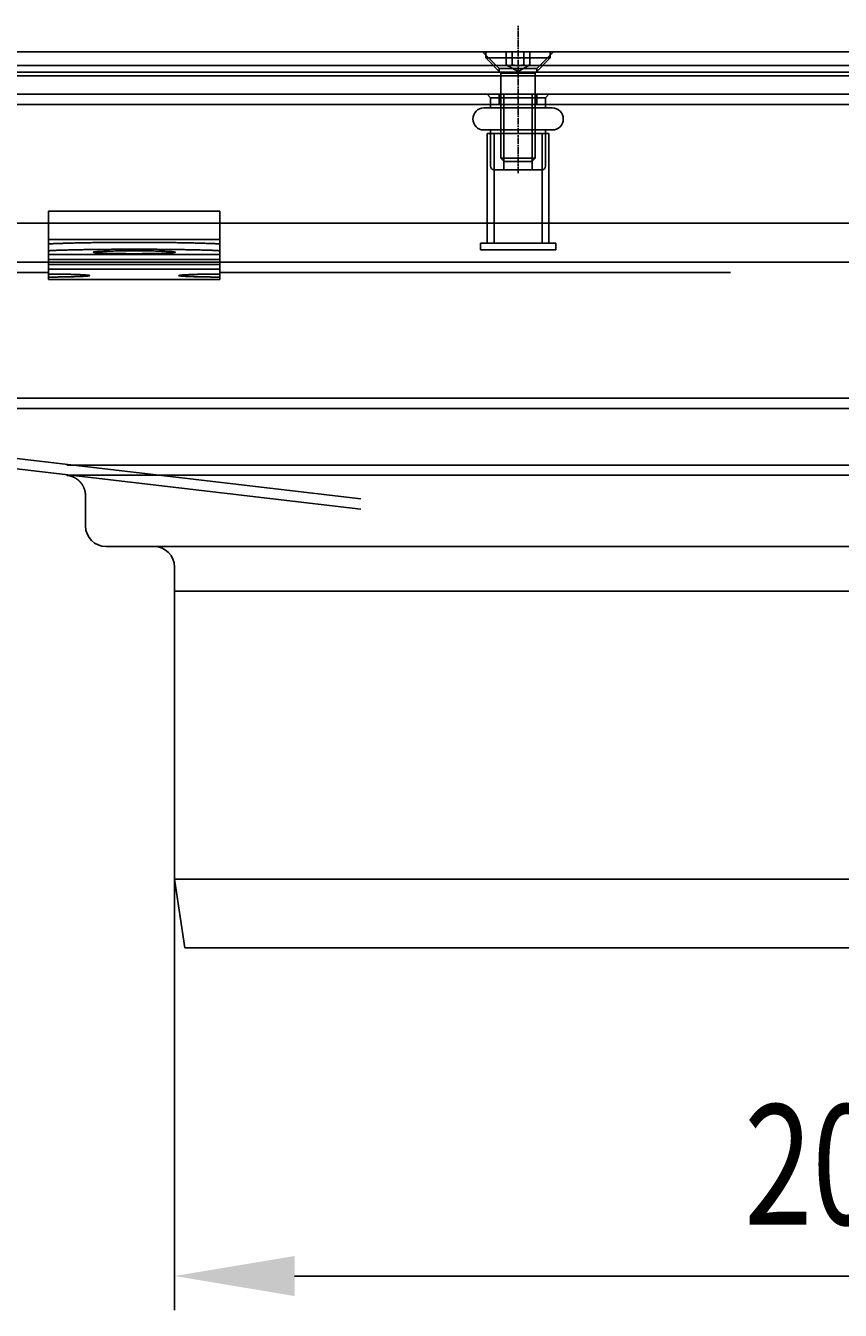
# Model space of a CAD drawing. Extents: x -194 to 472, y 1010 to 2015.
# Drawn here: x 29 to 148, y 1792 to 1979 of the extents above; entities that cross this region are included whole.
import ezdxf

# ---------------------------------------------------------------- set-up
doc = ezdxf.new("R2010")
doc.units = 0
doc.header["$LTSCALE"] = 4
for name, pattern in [('AMCONSTR', [9999, 9999, 0]), ('CENTER', [50.8, 31.75, -6.35, 6.35, -6.35]), ('CHAIN', [0.3543, 0.2362, -0.0295, 0.0591, -0.0295])]:
    doc.linetypes.add(name, pattern=pattern)
for name, color, linetype in [('AM_0', 7, 'CONTINUOUS'), ('AM_5', 3, 'CONTINUOUS'), ('AM_7', 1, 'CENTER'), ('AM_CL', 1, 'AMCONSTR')]:
    doc.layers.add(name, color=color, linetype=linetype)
doc.layers.get('AM_CL').off()
doc.styles.get("Standard").update_dxf_attribs({"font": 'simplex.shx', "width": 0.75})
doc.dimstyles.get("Standard").update_dxf_attribs({"dimtxt": 0.18, "dimasz": 0.18, "dimexe": 0.18, "dimexo": 0.0625, "dimgap": 0.09, "dimtad": 0, "dimtih": 1, "dimtoh": 1, "dimzin": 0, "dimcen": 0.09, "dimazin": 3, "dimtfac": 1, "dimtofl": 0, "dimtmove": 0, "dimatfit": 3})

# ---------------------------------------------------------------- blocks, each defined once
blk = doc.blocks.new('*U103')
at = {"layer": 'AM_5', "color": 3, "width": 0.75}
blk.add_text('200', height=17.5, dxfattribs=at).set_placement((133.93, 1804.23))
blk = doc.blocks.new('*D96')
at = {"layer": 'AM_5'}
for p, q in [((50.8, 1864.14), (50.8, 1791.73)), ((250.8, 1864.14), (250.8, 1791.73)), ((233.3, 1796.73), (68.3, 1796.73))]:
    blk.add_line(p, q, dxfattribs=at)
for points in [[(68.3, 1799.64), (68.3, 1793.81), (50.8, 1796.73)], [(233.3, 1799.64), (233.3, 1793.81), (250.8, 1796.73)]]:
    blk.add_solid(points, dxfattribs=at)
at = {"layer": 'AM_CL'}
blk.add_blockref('*U103', (0, 0), dxfattribs=at)

msp = doc.modelspace()

# ---------------------------------------------------------------- linework, layer by layer
at = {"layer": 'AM_0'}
for p, q in [((-73.08, 1975.27, -1176.61), (374.92, 1975.27, -1176.61)), ((98.17, 1972.82, -1176.61), (95.72, 1975.27, -1176.61)), ((98.17, 1972.82, -1176.61), (95.72, 1975.27, -1176.61)), ((98.17, 1972.82, -1176.61), (95.72, 1975.27, -1176.61)), ((98.17, 1972.82, -1176.61), (95.72, 1975.27, -1176.61)), ((96.2, 1975.27, -1176.61), (96.2, 1974.39, -1176.61)), ((99.19, 1973.37, -1176.61), (99.19, 1975.27, -1176.61)), ((100.05, 1973.37, -1176.61), (100.05, 1975.27, -1176.61)), ((101.79, 1973.37, -1176.61), (101.79, 1975.27, -1176.61)), ((102.65, 1973.37, -1176.61), (102.65, 1975.27, -1176.61)), ((103.67, 1972.82, -1176.61), (106.12, 1975.27, -1176.61)), ((103.67, 1972.82, -1176.61), (106.12, 1975.27, -1176.61)), ((103.67, 1972.82, -1176.61), (106.12, 1975.27, -1176.61)), ((103.67, 1972.82, -1176.61), (106.12, 1975.27, -1176.61)), ((105.63, 1975.27, -1176.61), (105.63, 1974.39, -1176.61)), ((-81.18, 1973.27, -1176.61), (383.02, 1973.27, -1176.61)), ((96.2, 1974.39, -1176.61), (105.63, 1974.39, -1176.61)), ((98.42, 1972.17, -1176.61), (96.2, 1974.39, -1176.61)), ((103.67, 1972.82, -1176.61), (98.17, 1972.82, -1176.61)), ((103.67, 1972.82, -1176.61), (98.17, 1972.82, -1176.61)), ((103.67, 1972.82, -1176.61), (98.17, 1972.82, -1176.61)), ((98.17, 1972.27, -1176.61), (98.17, 1972.82, -1176.61)), ((98.17, 1972.27, -1176.61), (98.17, 1972.82, -1176.61)), ((98.17, 1972.27, -1176.61), (98.17, 1972.82, -1176.61)), ((103.67, 1972.82, -1176.61), (98.17, 1972.82, -1176.61)), ((98.17, 1972.27, -1176.61), (98.17, 1972.82, -1176.61)), ((100.92, 1972.37, -1176.61), (99.19, 1973.37, -1176.61)), ((100.92, 1972.37, -1176.61), (102.65, 1973.37, -1176.61)), ((103.42, 1972.17, -1176.61), (105.63, 1974.39, -1176.61)), ((103.67, 1972.27, -1176.61), (103.67, 1972.82, -1176.61)), ((103.67, 1972.27, -1176.61), (103.67, 1972.82, -1176.61)), ((103.67, 1972.27, -1176.61), (103.67, 1972.82, -1176.61)), ((103.67, 1972.27, -1176.61), (103.67, 1972.82, -1176.61)), ((383.02, 1971.77, -1176.61), (-81.18, 1971.77, -1176.61)), ((374.92, 1972.27, -1176.61), (-73.08, 1972.27, -1176.61)), ((98.42, 1972.17, -1176.61), (103.42, 1972.17, -1176.61)), ((98.42, 1972.17, -1176.61), (98.42, 1959.76, -1176.61)), ((103.42, 1972.17, -1176.61), (103.42, 1959.76, -1176.61)), ((-56.58, 1969.07, -1176.61), (358.42, 1969.07, -1176.61)), ((96.92, 1968.57, -1176.61), (96.42, 1969.07, -1176.61)), ((98.17, 1967.57, -1176.61), (98.17, 1969.07, -1176.61)), ((98.17, 1967.57, -1176.61), (98.17, 1969.07, -1176.61)), ((98.17, 1967.57, -1176.61), (98.17, 1969.07, -1176.61)), ((98.17, 1967.57, -1176.61), (98.17, 1969.07, -1176.61)), ((98.85, 1958.07, -1176.61), (98.85, 1969.07, -1176.61)), ((102.99, 1958.07, -1176.61), (102.99, 1969.07, -1176.61)), ((103.67, 1967.57, -1176.61), (103.67, 1969.07, -1176.61)), ((103.67, 1967.57, -1176.61), (103.67, 1969.07, -1176.61)), ((103.67, 1967.57, -1176.61), (103.67, 1969.07, -1176.61)), ((103.67, 1967.57, -1176.61), (103.67, 1969.07, -1176.61)), ((104.92, 1968.57, -1176.61), (105.42, 1969.07, -1176.61)), ((-56.58, 1967.57, -1176.61), (358.42, 1967.57, -1176.61)), ((96.92, 1968.57, -1176.61), (104.92, 1968.57, -1176.61)), ((96.92, 1968.57, -1176.61), (96.92, 1967.57, -1176.61)), ((96.92, 1967.57, -1176.61), (96.92, 1967.07, -1176.61)), ((104.92, 1968.57, -1176.61), (104.92, 1967.57, -1176.61)), ((104.92, 1967.57, -1176.61), (104.92, 1967.07, -1176.61)), ((95.92, 1967.07, -1176.61), (105.92, 1967.07, -1176.61)), ((95.92, 1963.87, -1176.61), (105.92, 1963.87, -1176.61)), ((105.42, 1963.37, -1176.61), (96.42, 1963.37, -1176.61)), ((96.42, 1948.77, -1176.61), (96.42, 1963.37, -1176.61)), ((96.92, 1963.87, -1176.61), (96.92, 1963.37, -1176.61)), ((96.92, 1963.37, -1176.61), (96.92, 1958.57, -1176.61)), ((97.42, 1947.37, -1176.61), (97.42, 1963.37, -1176.61)), ((104.42, 1947.37, -1176.61), (104.42, 1963.37, -1176.61)), ((104.92, 1963.87, -1176.61), (104.92, 1963.37, -1176.61)), ((104.92, 1963.37, -1176.61), (104.92, 1958.57, -1176.61)), ((105.42, 1948.77, -1176.61), (105.42, 1963.37, -1176.61)), ((98.42, 1959.76, -1176.61), (103.42, 1959.76, -1176.61)), ((98.91, 1959.27, -1176.61), (98.42, 1959.76, -1176.61)), ((102.93, 1959.27, -1176.61), (103.42, 1959.76, -1176.61)), ((104.42, 1958.07, -1176.61), (97.42, 1958.07, -1176.61)), ((102.93, 1959.27, -1176.61), (98.91, 1959.27, -1176.61)), ((-51.08, 1950.27, -1176.61), (352.92, 1950.27, -1176.61)), ((32.42, 1952.02, -1099.04), (32.42, 1950.28, -1099.04)), ((32.42, 1952.02, -1099.04), (57.42, 1952.02, -1099.04)), ((32.42, 1947.89, -1099.04), (32.42, 1950.28, -1099.04)), ((32.42, 1950.28, -1099.04), (57.42, 1950.28, -1099.04)), ((57.42, 1952.02, -1099.04), (57.42, 1950.28, -1099.04)), ((57.42, 1947.89, -1099.04), (57.42, 1950.28, -1099.04)), ((96.42, 1947.37, -1176.61), (96.42, 1948.77, -1176.61)), ((105.42, 1947.37, -1176.61), (105.42, 1948.77, -1176.61)), ((32.42, 1947.26, -1099.04), (32.42, 1947.89, -1099.04)), ((32.42, 1947.89, -1099.04), (57.42, 1947.89, -1099.04)), ((32.42, 1946.26, -1099.04), (32.42, 1947.26, -1099.04)), ((57.42, 1947.26, -1099.04), (57.42, 1947.89, -1099.04)), ((57.42, 1947.26, -1099.04), (57.42, 1946.26, -1099.04)), ((106.42, 1947.37, -1176.61), (95.42, 1947.37, -1176.61)), ((95.42, 1946.37, -1176.61), (95.42, 1947.37, -1176.61)), ((106.42, 1946.37, -1176.61), (106.42, 1947.37, -1176.61)), ((32.42, 1945.68, -1099.04), (32.42, 1946.26, -1099.04)), ((32.42, 1945.68, -1099.04), (32.42, 1944.96, -1099.04)), ((32.42, 1945.68, -1099.04), (32.42, 1945.68, -1099.04)), ((32.42, 1945.68, -1099.04), (57.42, 1945.68, -1099.04)), ((32.42, 1945.68, -1099.04), (57.42, 1945.68, -1099.04)), ((32.42, 1944.96, -1099.04), (32.42, 1944.25, -1099.04)), ((32.42, 1944.96, -1099.04), (57.42, 1944.96, -1099.04)), ((57.42, 1945.68, -1099.04), (57.42, 1946.26, -1099.04)), ((57.42, 1945.68, -1099.04), (57.42, 1945.68, -1099.04)), ((57.42, 1945.68, -1099.04), (57.42, 1944.96, -1099.04)), ((57.42, 1944.96, -1099.04), (57.42, 1944.25, -1099.04)), ((106.42, 1946.37, -1176.61), (95.42, 1946.37, -1176.61)), ((355.42, 1944.57, -1176.61), (-53.58, 1944.57, -1176.61)), ((-53.58, 1943.07, -1176.61), (32.42, 1943.07, -1176.61)), ((32.42, 1944.25, -1099.04), (32.42, 1943.54, -1099.04)), ((32.42, 1944.25, -1099.04), (57.42, 1944.25, -1099.04)), ((32.42, 1942.84, -1099.04), (32.42, 1943.54, -1099.04)), ((32.42, 1943.54, -1099.04), (57.42, 1943.54, -1099.04)), ((32.42, 1942.42, -1099.04), (32.42, 1942.84, -1099.04)), ((57.42, 1944.25, -1099.04), (57.42, 1943.54, -1099.04)), ((57.42, 1942.84, -1099.04), (57.42, 1943.54, -1099.04)), ((57.42, 1943.07, -1176.61), (131.92, 1943.07, -1176.61)), ((57.42, 1942.84, -1099.04), (57.42, 1942.42, -1099.04)), ((32.42, 1942.07, -1099.04), (32.42, 1942.42, -1099.04)), ((32.42, 1942.07, -1099.04), (57.42, 1942.07, -1099.04)), ((57.42, 1942.07, -1099.04), (57.42, 1942.42, -1099.04)), ((355.69, 1924.76, -1176.59), (-53.31, 1924.76, -1176.59)), ((78, 1910.08, -1182.34), (-47.81, 1924.76, -1176.59)), ((-53.31, 1923.26, -1176.59), (355.69, 1923.26, -1176.59)), ((-47.81, 1923.26, -1176.59), (77.98, 1908.58, -1182.34)), ((35.09, 1915, -1180.41), (266.52, 1915, -1180.41)), ((266.54, 1913.5, -1180.41), (35.06, 1913.5, -1180.41)), ((37.8, 1906.11, -1180.41), (37.8, 1910.51, -1180.41)), ((40.8, 1903.11, -1180.41), (47.8, 1903.11, -1180.41)), ((47.8, 1903.11, -1180.41), (253.8, 1903.11, -1180.41)), ((50.8, 1900.11, -1180.41), (50.8, 1896.61, -1180.41)), ((50.8, 1896.61, -1180.41), (52.3, 1896.61, -1180.41)), ((250.8, 1896.61, -1180.41), (50.8, 1896.61, -1180.41)), ((50.8, 1854.61, -1180.41), (50.8, 1896.61, -1180.41)), ((52.3, 1896.61, -1180.41), (249.3, 1896.61, -1180.41)), ((250.8, 1854.61, -1180.41), (50.8, 1854.61, -1180.41)), ((52.3, 1844.61, -1180.41), (50.8, 1854.61, -1180.41)), ((249.3, 1844.61, -1180.41), (52.3, 1844.61, -1180.41))]:
    msp.add_line(p, q, dxfattribs=at)
for points in [[(99.19, 1973.37, -1176.61), (99.2, 1973.36, -1176.61), (99.21, 1973.36, -1176.61), (99.22, 1973.35, -1176.61), (99.23, 1973.35, -1176.61), (99.24, 1973.34, -1176.61), (99.25, 1973.34, -1176.61), (99.26, 1973.33, -1176.61), (99.27, 1973.33, -1176.61), (99.28, 1973.32, -1176.61), (99.29, 1973.32, -1176.61), (99.3, 1973.31, -1176.61), (99.31, 1973.31, -1176.61), (99.32, 1973.31, -1176.61), (99.33, 1973.3, -1176.61), (99.34, 1973.3, -1176.61), (99.34, 1973.29, -1176.61), (99.35, 1973.29, -1176.61), (99.36, 1973.29, -1176.61), (99.37, 1973.28, -1176.61), (99.38, 1973.28, -1176.61), (99.39, 1973.28, -1176.61), (99.4, 1973.27, -1176.61), (99.41, 1973.27, -1176.61), (99.42, 1973.27, -1176.61), (99.43, 1973.27, -1176.61), (99.44, 1973.26, -1176.61), (99.44, 1973.26, -1176.61), (99.45, 1973.26, -1176.61), (99.46, 1973.26, -1176.61), (99.47, 1973.25, -1176.61), (99.48, 1973.25, -1176.61), (99.49, 1973.25, -1176.61), (99.5, 1973.25, -1176.61), (99.51, 1973.25, -1176.61), (99.51, 1973.25, -1176.61), (99.52, 1973.24, -1176.61), (99.53, 1973.24, -1176.61), (99.54, 1973.24, -1176.61), (99.55, 1973.24, -1176.61), (99.56, 1973.24, -1176.61), (99.57, 1973.24, -1176.61), (99.57, 1973.24, -1176.61), (99.58, 1973.24, -1176.61), (99.59, 1973.24, -1176.61), (99.6, 1973.24, -1176.61), (99.61, 1973.24, -1176.61), (99.62, 1973.24, -1176.61), (99.62, 1973.24, -1176.61), (99.63, 1973.24, -1176.61), (99.64, 1973.24, -1176.61), (99.65, 1973.24, -1176.61), (99.66, 1973.24, -1176.61), (99.67, 1973.24, -1176.61), (99.68, 1973.24, -1176.61), (99.68, 1973.24, -1176.61), (99.69, 1973.24, -1176.61), (99.7, 1973.24, -1176.61), (99.71, 1973.24, -1176.61), (99.72, 1973.24, -1176.61), (99.73, 1973.25, -1176.61), (99.74, 1973.25, -1176.61), (99.74, 1973.25, -1176.61), (99.75, 1973.25, -1176.61), (99.76, 1973.25, -1176.61), (99.77, 1973.25, -1176.61), (99.78, 1973.26, -1176.61), (99.79, 1973.26, -1176.61), (99.8, 1973.26, -1176.61), (99.8, 1973.26, -1176.61), (99.81, 1973.27, -1176.61), (99.82, 1973.27, -1176.61), (99.83, 1973.27, -1176.61), (99.84, 1973.27, -1176.61), (99.85, 1973.28, -1176.61), (99.86, 1973.28, -1176.61), (99.87, 1973.28, -1176.61), (99.88, 1973.29, -1176.61), (99.89, 1973.29, -1176.61), (99.9, 1973.29, -1176.61), (99.9, 1973.3, -1176.61), (99.91, 1973.3, -1176.61), (99.92, 1973.31, -1176.61), (99.93, 1973.31, -1176.61), (99.94, 1973.31, -1176.61), (99.95, 1973.32, -1176.61), (99.96, 1973.32, -1176.61), (99.97, 1973.33, -1176.61), (99.98, 1973.33, -1176.61), (99.99, 1973.34, -1176.61), (100, 1973.34, -1176.61), (100.01, 1973.35, -1176.61), (100.02, 1973.35, -1176.61), (100.03, 1973.36, -1176.61), (100.04, 1973.36, -1176.61), (100.05, 1973.37, -1176.61)], [(100.05, 1973.37, -1176.61), (100.07, 1973.36, -1176.61), (100.09, 1973.36, -1176.61), (100.12, 1973.35, -1176.61), (100.14, 1973.35, -1176.61), (100.16, 1973.34, -1176.61), (100.18, 1973.34, -1176.61), (100.2, 1973.33, -1176.61), (100.22, 1973.33, -1176.61), (100.24, 1973.32, -1176.61), (100.25, 1973.32, -1176.61), (100.27, 1973.31, -1176.61), (100.29, 1973.31, -1176.61), (100.31, 1973.31, -1176.61), (100.33, 1973.3, -1176.61), (100.35, 1973.3, -1176.61), (100.37, 1973.29, -1176.61), (100.39, 1973.29, -1176.61), (100.41, 1973.29, -1176.61), (100.42, 1973.28, -1176.61), (100.44, 1973.28, -1176.61), (100.46, 1973.28, -1176.61), (100.48, 1973.27, -1176.61), (100.5, 1973.27, -1176.61), (100.51, 1973.27, -1176.61), (100.53, 1973.27, -1176.61), (100.55, 1973.26, -1176.61), (100.57, 1973.26, -1176.61), (100.59, 1973.26, -1176.61), (100.6, 1973.26, -1176.61), (100.62, 1973.25, -1176.61), (100.64, 1973.25, -1176.61), (100.65, 1973.25, -1176.61), (100.67, 1973.25, -1176.61), (100.69, 1973.25, -1176.61), (100.71, 1973.25, -1176.61), (100.72, 1973.24, -1176.61), (100.74, 1973.24, -1176.61), (100.76, 1973.24, -1176.61), (100.78, 1973.24, -1176.61), (100.79, 1973.24, -1176.61), (100.81, 1973.24, -1176.61), (100.83, 1973.24, -1176.61), (100.84, 1973.24, -1176.61), (100.86, 1973.24, -1176.61), (100.88, 1973.24, -1176.61), (100.89, 1973.24, -1176.61), (100.91, 1973.24, -1176.61), (100.93, 1973.24, -1176.61), (100.94, 1973.24, -1176.61), (100.96, 1973.24, -1176.61), (100.98, 1973.24, -1176.61), (101, 1973.24, -1176.61), (101.01, 1973.24, -1176.61), (101.03, 1973.24, -1176.61), (101.05, 1973.24, -1176.61), (101.06, 1973.24, -1176.61), (101.08, 1973.24, -1176.61), (101.1, 1973.24, -1176.61), (101.11, 1973.24, -1176.61), (101.13, 1973.25, -1176.61), (101.15, 1973.25, -1176.61), (101.17, 1973.25, -1176.61), (101.18, 1973.25, -1176.61), (101.2, 1973.25, -1176.61), (101.22, 1973.25, -1176.61), (101.24, 1973.26, -1176.61), (101.25, 1973.26, -1176.61), (101.27, 1973.26, -1176.61), (101.29, 1973.26, -1176.61), (101.31, 1973.27, -1176.61), (101.32, 1973.27, -1176.61), (101.34, 1973.27, -1176.61), (101.36, 1973.27, -1176.61), (101.38, 1973.28, -1176.61), (101.4, 1973.28, -1176.61), (101.41, 1973.28, -1176.61), (101.43, 1973.29, -1176.61), (101.45, 1973.29, -1176.61), (101.47, 1973.29, -1176.61), (101.49, 1973.3, -1176.61), (101.51, 1973.3, -1176.61), (101.53, 1973.31, -1176.61), (101.55, 1973.31, -1176.61), (101.56, 1973.31, -1176.61), (101.58, 1973.32, -1176.61), (101.6, 1973.32, -1176.61), (101.62, 1973.33, -1176.61), (101.64, 1973.33, -1176.61), (101.66, 1973.34, -1176.61), (101.68, 1973.34, -1176.61), (101.7, 1973.35, -1176.61), (101.72, 1973.35, -1176.61), (101.74, 1973.36, -1176.61), (101.76, 1973.36, -1176.61), (101.79, 1973.37, -1176.61)], [(101.79, 1973.37, -1176.61), (101.8, 1973.36, -1176.61), (101.81, 1973.36, -1176.61), (101.82, 1973.35, -1176.61), (101.83, 1973.35, -1176.61), (101.84, 1973.34, -1176.61), (101.85, 1973.34, -1176.61), (101.86, 1973.33, -1176.61), (101.87, 1973.33, -1176.61), (101.88, 1973.32, -1176.61), (101.89, 1973.32, -1176.61), (101.9, 1973.31, -1176.61), (101.91, 1973.31, -1176.61), (101.91, 1973.31, -1176.61), (101.92, 1973.3, -1176.61), (101.93, 1973.3, -1176.61), (101.94, 1973.29, -1176.61), (101.95, 1973.29, -1176.61), (101.96, 1973.29, -1176.61), (101.97, 1973.28, -1176.61), (101.98, 1973.28, -1176.61), (101.99, 1973.28, -1176.61), (102, 1973.27, -1176.61), (102.01, 1973.27, -1176.61), (102.02, 1973.27, -1176.61), (102.02, 1973.27, -1176.61), (102.03, 1973.26, -1176.61), (102.04, 1973.26, -1176.61), (102.05, 1973.26, -1176.61), (102.06, 1973.26, -1176.61), (102.07, 1973.25, -1176.61), (102.08, 1973.25, -1176.61), (102.09, 1973.25, -1176.61), (102.09, 1973.25, -1176.61), (102.1, 1973.25, -1176.61), (102.11, 1973.25, -1176.61), (102.12, 1973.24, -1176.61), (102.13, 1973.24, -1176.61), (102.14, 1973.24, -1176.61), (102.15, 1973.24, -1176.61), (102.15, 1973.24, -1176.61), (102.16, 1973.24, -1176.61), (102.17, 1973.24, -1176.61), (102.18, 1973.24, -1176.61), (102.19, 1973.24, -1176.61), (102.2, 1973.24, -1176.61), (102.21, 1973.24, -1176.61), (102.21, 1973.24, -1176.61), (102.22, 1973.24, -1176.61), (102.23, 1973.24, -1176.61), (102.24, 1973.24, -1176.61), (102.25, 1973.24, -1176.61), (102.26, 1973.24, -1176.61), (102.26, 1973.24, -1176.61), (102.27, 1973.24, -1176.61), (102.28, 1973.24, -1176.61), (102.29, 1973.24, -1176.61), (102.3, 1973.24, -1176.61), (102.31, 1973.24, -1176.61), (102.32, 1973.24, -1176.61), (102.32, 1973.25, -1176.61), (102.33, 1973.25, -1176.61), (102.34, 1973.25, -1176.61), (102.35, 1973.25, -1176.61), (102.36, 1973.25, -1176.61), (102.37, 1973.25, -1176.61), (102.38, 1973.26, -1176.61), (102.39, 1973.26, -1176.61), (102.39, 1973.26, -1176.61), (102.4, 1973.26, -1176.61), (102.41, 1973.27, -1176.61), (102.42, 1973.27, -1176.61), (102.43, 1973.27, -1176.61), (102.44, 1973.27, -1176.61), (102.45, 1973.28, -1176.61), (102.46, 1973.28, -1176.61), (102.47, 1973.28, -1176.61), (102.47, 1973.29, -1176.61), (102.48, 1973.29, -1176.61), (102.49, 1973.29, -1176.61), (102.5, 1973.3, -1176.61), (102.51, 1973.3, -1176.61), (102.52, 1973.31, -1176.61), (102.53, 1973.31, -1176.61), (102.54, 1973.31, -1176.61), (102.55, 1973.32, -1176.61), (102.56, 1973.32, -1176.61), (102.57, 1973.33, -1176.61), (102.58, 1973.33, -1176.61), (102.59, 1973.34, -1176.61), (102.6, 1973.34, -1176.61), (102.61, 1973.35, -1176.61), (102.62, 1973.35, -1176.61), (102.63, 1973.36, -1176.61), (102.64, 1973.36, -1176.61), (102.65, 1973.37, -1176.61)], [(57.42, 1947.26, -1099.04), (57.28, 1947.26, -1099.04), (57.13, 1947.27, -1099.04), (56.99, 1947.28, -1099.04), (56.84, 1947.28, -1099.04), (56.69, 1947.29, -1099.04), (56.54, 1947.29, -1099.04), (56.38, 1947.3, -1099.04), (56.22, 1947.3, -1099.04), (56.06, 1947.31, -1099.04), (55.9, 1947.32, -1099.04), (55.74, 1947.32, -1099.04), (55.57, 1947.33, -1099.04), (55.4, 1947.33, -1099.04), (55.23, 1947.34, -1099.04), (55.06, 1947.34, -1099.04), (54.89, 1947.35, -1099.04), (54.71, 1947.35, -1099.04), (54.53, 1947.36, -1099.04), (54.35, 1947.36, -1099.04), (54.17, 1947.36, -1099.04), (53.99, 1947.37, -1099.04), (53.8, 1947.37, -1099.04), (53.61, 1947.38, -1099.04), (53.42, 1947.38, -1099.04), (53.23, 1947.39, -1099.04), (53.04, 1947.39, -1099.04), (52.85, 1947.39, -1099.04), (52.65, 1947.4, -1099.04), (52.45, 1947.4, -1099.04), (52.26, 1947.41, -1099.04), (52.06, 1947.41, -1099.04), (51.85, 1947.41, -1099.04), (51.65, 1947.42, -1099.04), (51.45, 1947.42, -1099.04), (51.24, 1947.42, -1099.04), (51.04, 1947.43, -1099.04), (50.83, 1947.43, -1099.04), (50.62, 1947.43, -1099.04), (50.41, 1947.43, -1099.04), (50.2, 1947.44, -1099.04), (49.99, 1947.44, -1099.04), (49.77, 1947.44, -1099.04), (49.56, 1947.44, -1099.04), (49.34, 1947.45, -1099.04), (49.13, 1947.45, -1099.04), (48.91, 1947.45, -1099.04), (48.69, 1947.45, -1099.04), (48.48, 1947.45, -1099.04), (48.26, 1947.46, -1099.04), (48.04, 1947.46, -1099.04), (47.82, 1947.46, -1099.04), (47.6, 1947.46, -1099.04), (47.38, 1947.46, -1099.04), (47.15, 1947.46, -1099.04), (46.93, 1947.46, -1099.04), (46.71, 1947.46, -1099.04), (46.49, 1947.46, -1099.04), (46.26, 1947.47, -1099.04), (46.04, 1947.47, -1099.04), (45.82, 1947.47, -1099.04), (45.59, 1947.47, -1099.04), (45.37, 1947.47, -1099.04), (45.14, 1947.47, -1099.04), (44.92, 1947.47, -1099.04), (44.7, 1947.47, -1099.04), (44.47, 1947.47, -1099.04), (44.25, 1947.47, -1099.04), (44.02, 1947.47, -1099.04), (43.8, 1947.47, -1099.04), (43.58, 1947.47, -1099.04), (43.35, 1947.46, -1099.04), (43.13, 1947.46, -1099.04), (42.91, 1947.46, -1099.04), (42.68, 1947.46, -1099.04), (42.46, 1947.46, -1099.04), (42.24, 1947.46, -1099.04), (42.02, 1947.46, -1099.04), (41.8, 1947.46, -1099.04), (41.58, 1947.46, -1099.04), (41.36, 1947.45, -1099.04), (41.14, 1947.45, -1099.04), (40.93, 1947.45, -1099.04), (40.71, 1947.45, -1099.04), (40.49, 1947.45, -1099.04), (40.28, 1947.44, -1099.04), (40.07, 1947.44, -1099.04), (39.85, 1947.44, -1099.04), (39.64, 1947.44, -1099.04), (39.43, 1947.43, -1099.04), (39.22, 1947.43, -1099.04), (39.01, 1947.43, -1099.04), (38.8, 1947.43, -1099.04), (38.6, 1947.42, -1099.04), (38.39, 1947.42, -1099.04), (38.19, 1947.42, -1099.04), (37.98, 1947.41, -1099.04), (37.78, 1947.41, -1099.04), (37.58, 1947.41, -1099.04), (37.38, 1947.4, -1099.04), (37.19, 1947.4, -1099.04), (36.99, 1947.39, -1099.04), (36.8, 1947.39, -1099.04), (36.61, 1947.39, -1099.04), (36.41, 1947.38, -1099.04), (36.23, 1947.38, -1099.04), (36.04, 1947.37, -1099.04), (35.85, 1947.37, -1099.04), (35.67, 1947.36, -1099.04), (35.49, 1947.36, -1099.04), (35.31, 1947.36, -1099.04), (35.13, 1947.35, -1099.04), (34.95, 1947.35, -1099.04), (34.78, 1947.34, -1099.04), (34.61, 1947.34, -1099.04), (34.43, 1947.33, -1099.04), (34.27, 1947.33, -1099.04), (34.1, 1947.32, -1099.04), (33.94, 1947.32, -1099.04), (33.77, 1947.31, -1099.04), (33.61, 1947.3, -1099.04), (33.46, 1947.3, -1099.04), (33.3, 1947.29, -1099.04), (33.15, 1947.29, -1099.04), (33, 1947.28, -1099.04), (32.85, 1947.28, -1099.04), (32.7, 1947.27, -1099.04), (32.56, 1947.26, -1099.04), (32.42, 1947.26, -1099.04)], [(57.42, 1946.26, -1099.04), (57.28, 1946.26, -1099.04), (57.13, 1946.27, -1099.04), (56.99, 1946.28, -1099.04), (56.84, 1946.28, -1099.04), (56.69, 1946.29, -1099.04), (56.54, 1946.29, -1099.04), (56.38, 1946.3, -1099.04), (56.22, 1946.31, -1099.04), (56.06, 1946.31, -1099.04), (55.9, 1946.32, -1099.04), (55.74, 1946.32, -1099.04), (55.57, 1946.33, -1099.04), (55.4, 1946.33, -1099.04), (55.23, 1946.34, -1099.04), (55.06, 1946.34, -1099.04), (54.89, 1946.35, -1099.04), (54.71, 1946.35, -1099.04), (54.53, 1946.36, -1099.04), (54.35, 1946.36, -1099.04), (54.17, 1946.37, -1099.04), (53.99, 1946.37, -1099.04), (53.8, 1946.37, -1099.04), (53.61, 1946.38, -1099.04), (53.42, 1946.38, -1099.04), (53.23, 1946.39, -1099.04), (53.04, 1946.39, -1099.04), (52.85, 1946.39, -1099.04), (52.65, 1946.4, -1099.04), (52.45, 1946.4, -1099.04), (52.26, 1946.41, -1099.04), (52.06, 1946.41, -1099.04), (51.85, 1946.41, -1099.04), (51.65, 1946.42, -1099.04), (51.45, 1946.42, -1099.04), (51.24, 1946.42, -1099.04), (51.04, 1946.43, -1099.04), (50.83, 1946.43, -1099.04), (50.62, 1946.43, -1099.04), (50.41, 1946.43, -1099.04), (50.2, 1946.44, -1099.04), (49.99, 1946.44, -1099.04), (49.77, 1946.44, -1099.04), (49.56, 1946.44, -1099.04), (49.34, 1946.45, -1099.04), (49.13, 1946.45, -1099.04), (48.91, 1946.45, -1099.04), (48.69, 1946.45, -1099.04), (48.48, 1946.45, -1099.04), (48.26, 1946.46, -1099.04), (48.04, 1946.46, -1099.04), (47.82, 1946.46, -1099.04), (47.6, 1946.46, -1099.04), (47.38, 1946.46, -1099.04), (47.15, 1946.46, -1099.04), (46.93, 1946.46, -1099.04), (46.71, 1946.46, -1099.04), (46.49, 1946.47, -1099.04), (46.26, 1946.47, -1099.04), (46.04, 1946.47, -1099.04), (45.82, 1946.47, -1099.04), (45.59, 1946.47, -1099.04), (45.37, 1946.47, -1099.04), (45.14, 1946.47, -1099.04), (44.92, 1946.47, -1099.04), (44.7, 1946.47, -1099.04), (44.47, 1946.47, -1099.04), (44.25, 1946.47, -1099.04), (44.02, 1946.47, -1099.04), (43.8, 1946.47, -1099.04), (43.58, 1946.47, -1099.04), (43.35, 1946.47, -1099.04), (43.13, 1946.46, -1099.04), (42.91, 1946.46, -1099.04), (42.68, 1946.46, -1099.04), (42.46, 1946.46, -1099.04), (42.24, 1946.46, -1099.04), (42.02, 1946.46, -1099.04), (41.8, 1946.46, -1099.04), (41.58, 1946.46, -1099.04), (41.36, 1946.45, -1099.04), (41.14, 1946.45, -1099.04), (40.93, 1946.45, -1099.04), (40.71, 1946.45, -1099.04), (40.49, 1946.45, -1099.04), (40.28, 1946.44, -1099.04), (40.07, 1946.44, -1099.04), (39.85, 1946.44, -1099.04), (39.64, 1946.44, -1099.04), (39.43, 1946.43, -1099.04), (39.22, 1946.43, -1099.04), (39.01, 1946.43, -1099.04), (38.8, 1946.43, -1099.04), (38.6, 1946.42, -1099.04), (38.39, 1946.42, -1099.04), (38.19, 1946.42, -1099.04), (37.98, 1946.41, -1099.04), (37.78, 1946.41, -1099.04), (37.58, 1946.41, -1099.04), (37.38, 1946.4, -1099.04), (37.19, 1946.4, -1099.04), (36.99, 1946.39, -1099.04), (36.8, 1946.39, -1099.04), (36.61, 1946.39, -1099.04), (36.41, 1946.38, -1099.04), (36.23, 1946.38, -1099.04), (36.04, 1946.37, -1099.04), (35.85, 1946.37, -1099.04), (35.67, 1946.37, -1099.04), (35.49, 1946.36, -1099.04), (35.31, 1946.36, -1099.04), (35.13, 1946.35, -1099.04), (34.95, 1946.35, -1099.04), (34.78, 1946.34, -1099.04), (34.61, 1946.34, -1099.04), (34.43, 1946.33, -1099.04), (34.27, 1946.33, -1099.04), (34.1, 1946.32, -1099.04), (33.94, 1946.32, -1099.04), (33.77, 1946.31, -1099.04), (33.61, 1946.31, -1099.04), (33.46, 1946.3, -1099.04), (33.3, 1946.29, -1099.04), (33.15, 1946.29, -1099.04), (33, 1946.28, -1099.04), (32.85, 1946.28, -1099.04), (32.7, 1946.27, -1099.04), (32.56, 1946.26, -1099.04), (32.42, 1946.26, -1099.04)], [(50.92, 1946.03, -1099.04), (50.91, 1946.04, -1099.04), (50.89, 1946.05, -1099.04), (50.85, 1946.06, -1099.04), (50.8, 1946.07, -1099.04), (50.74, 1946.08, -1099.04), (50.66, 1946.09, -1099.04), (50.57, 1946.1, -1099.04), (50.46, 1946.11, -1099.04), (50.34, 1946.12, -1099.04), (50.21, 1946.13, -1099.04), (50.07, 1946.14, -1099.04), (49.91, 1946.15, -1099.04), (49.74, 1946.16, -1099.04), (49.56, 1946.16, -1099.04), (49.36, 1946.17, -1099.04), (49.16, 1946.18, -1099.04), (48.95, 1946.19, -1099.04), (48.73, 1946.19, -1099.04), (48.49, 1946.2, -1099.04), (48.25, 1946.21, -1099.04), (48, 1946.21, -1099.04), (47.75, 1946.22, -1099.04), (47.48, 1946.22, -1099.04), (47.22, 1946.23, -1099.04), (46.94, 1946.23, -1099.04), (46.66, 1946.23, -1099.04), (46.38, 1946.24, -1099.04), (46.09, 1946.24, -1099.04), (45.8, 1946.24, -1099.04), (45.51, 1946.24, -1099.04), (45.21, 1946.24, -1099.04), (44.92, 1946.24, -1099.04), (44.62, 1946.24, -1099.04), (44.33, 1946.24, -1099.04), (44.04, 1946.24, -1099.04), (43.75, 1946.24, -1099.04), (43.46, 1946.24, -1099.04), (43.18, 1946.23, -1099.04), (42.9, 1946.23, -1099.04), (42.62, 1946.23, -1099.04), (42.35, 1946.22, -1099.04), (42.09, 1946.22, -1099.04), (41.83, 1946.21, -1099.04), (41.59, 1946.21, -1099.04), (41.34, 1946.2, -1099.04), (41.11, 1946.19, -1099.04), (40.89, 1946.19, -1099.04), (40.68, 1946.18, -1099.04), (40.47, 1946.17, -1099.04), (40.28, 1946.16, -1099.04), (40.1, 1946.16, -1099.04), (39.93, 1946.15, -1099.04), (39.77, 1946.14, -1099.04), (39.63, 1946.13, -1099.04), (39.5, 1946.12, -1099.04), (39.38, 1946.11, -1099.04), (39.27, 1946.1, -1099.04), (39.18, 1946.09, -1099.04), (39.1, 1946.08, -1099.04), (39.03, 1946.07, -1099.04), (38.98, 1946.06, -1099.04), (38.95, 1946.05, -1099.04), (38.93, 1946.04, -1099.04), (38.92, 1946.03, -1099.04), (38.93, 1946.02, -1099.04), (38.95, 1946.01, -1099.04), (38.98, 1946, -1099.04), (39.03, 1945.99, -1099.04), (39.1, 1945.98, -1099.04), (39.18, 1945.97, -1099.04), (39.27, 1945.96, -1099.04), (39.38, 1945.95, -1099.04), (39.5, 1945.94, -1099.04), (39.63, 1945.93, -1099.04), (39.77, 1945.92, -1099.04), (39.93, 1945.92, -1099.04), (40.1, 1945.91, -1099.04), (40.28, 1945.9, -1099.04), (40.47, 1945.89, -1099.04), (40.68, 1945.88, -1099.04), (40.89, 1945.88, -1099.04), (41.11, 1945.87, -1099.04), (41.34, 1945.86, -1099.04), (41.59, 1945.86, -1099.04), (41.83, 1945.85, -1099.04), (42.09, 1945.85, -1099.04), (42.35, 1945.84, -1099.04), (42.62, 1945.84, -1099.04), (42.9, 1945.83, -1099.04), (43.18, 1945.83, -1099.04), (43.46, 1945.83, -1099.04), (43.75, 1945.83, -1099.04), (44.04, 1945.82, -1099.04), (44.33, 1945.82, -1099.04), (44.62, 1945.82, -1099.04), (44.92, 1945.82, -1099.04), (45.21, 1945.82, -1099.04), (45.51, 1945.82, -1099.04), (45.8, 1945.82, -1099.04), (46.09, 1945.83, -1099.04), (46.38, 1945.83, -1099.04), (46.66, 1945.83, -1099.04), (46.94, 1945.83, -1099.04), (47.22, 1945.84, -1099.04), (47.48, 1945.84, -1099.04), (47.75, 1945.85, -1099.04), (48, 1945.85, -1099.04), (48.25, 1945.86, -1099.04), (48.49, 1945.86, -1099.04), (48.73, 1945.87, -1099.04), (48.95, 1945.88, -1099.04), (49.16, 1945.88, -1099.04), (49.36, 1945.89, -1099.04), (49.56, 1945.9, -1099.04), (49.74, 1945.91, -1099.04), (49.91, 1945.92, -1099.04), (50.07, 1945.92, -1099.04), (50.21, 1945.93, -1099.04), (50.34, 1945.94, -1099.04), (50.46, 1945.95, -1099.04), (50.57, 1945.96, -1099.04), (50.66, 1945.97, -1099.04), (50.74, 1945.98, -1099.04), (50.8, 1945.99, -1099.04), (50.85, 1946, -1099.04), (50.89, 1946.01, -1099.04), (50.91, 1946.02, -1099.04), (50.92, 1946.03, -1099.04)], [(32.42, 1942.42, -1099.04), (32.57, 1942.42, -1099.04), (32.71, 1942.42, -1099.04), (32.86, 1942.42, -1099.04), (33.01, 1942.42, -1099.04), (33.15, 1942.42, -1099.04), (33.3, 1942.42, -1099.04), (33.44, 1942.42, -1099.04), (33.59, 1942.42, -1099.04), (33.73, 1942.42, -1099.04), (33.88, 1942.43, -1099.04), (34.02, 1942.43, -1099.04), (34.16, 1942.43, -1099.04), (34.3, 1942.43, -1099.04), (34.44, 1942.43, -1099.04), (34.58, 1942.43, -1099.04), (34.72, 1942.44, -1099.04), (34.85, 1942.44, -1099.04), (34.98, 1942.44, -1099.04), (35.12, 1942.44, -1099.04), (35.25, 1942.44, -1099.04), (35.38, 1942.45, -1099.04), (35.5, 1942.45, -1099.04), (35.63, 1942.45, -1099.04), (35.75, 1942.46, -1099.04), (35.87, 1942.46, -1099.04), (35.99, 1942.46, -1099.04), (36.11, 1942.46, -1099.04), (36.23, 1942.47, -1099.04), (36.34, 1942.47, -1099.04), (36.45, 1942.47, -1099.04), (36.56, 1942.48, -1099.04), (36.66, 1942.48, -1099.04), (36.76, 1942.48, -1099.04), (36.86, 1942.49, -1099.04), (36.96, 1942.49, -1099.04), (37.06, 1942.5, -1099.04), (37.15, 1942.5, -1099.04), (37.24, 1942.5, -1099.04), (37.32, 1942.51, -1099.04), (37.41, 1942.51, -1099.04), (37.49, 1942.52, -1099.04), (37.57, 1942.52, -1099.04), (37.64, 1942.53, -1099.04), (37.71, 1942.53, -1099.04), (37.78, 1942.54, -1099.04), (37.84, 1942.54, -1099.04), (37.9, 1942.54, -1099.04), (37.96, 1942.55, -1099.04), (38.02, 1942.55, -1099.04), (38.07, 1942.56, -1099.04), (38.12, 1942.56, -1099.04), (38.16, 1942.57, -1099.04), (38.2, 1942.57, -1099.04), (38.24, 1942.58, -1099.04), (38.27, 1942.58, -1099.04), (38.3, 1942.59, -1099.04), (38.33, 1942.59, -1099.04), (38.35, 1942.6, -1099.04), (38.37, 1942.6, -1099.04), (38.39, 1942.61, -1099.04), (38.4, 1942.61, -1099.04), (38.41, 1942.62, -1099.04), (38.42, 1942.62, -1099.04), (38.42, 1942.63, -1099.04), (38.42, 1942.63, -1099.04), (38.41, 1942.64, -1099.04), (38.4, 1942.64, -1099.04), (38.39, 1942.65, -1099.04), (38.37, 1942.65, -1099.04), (38.35, 1942.66, -1099.04), (38.33, 1942.67, -1099.04), (38.3, 1942.67, -1099.04), (38.27, 1942.68, -1099.04), (38.24, 1942.68, -1099.04), (38.2, 1942.69, -1099.04), (38.16, 1942.69, -1099.04), (38.12, 1942.69, -1099.04), (38.07, 1942.7, -1099.04), (38.02, 1942.7, -1099.04), (37.96, 1942.71, -1099.04), (37.9, 1942.71, -1099.04), (37.84, 1942.72, -1099.04), (37.78, 1942.72, -1099.04), (37.71, 1942.73, -1099.04), (37.64, 1942.73, -1099.04), (37.57, 1942.74, -1099.04), (37.49, 1942.74, -1099.04), (37.41, 1942.75, -1099.04), (37.32, 1942.75, -1099.04), (37.24, 1942.75, -1099.04), (37.15, 1942.76, -1099.04), (37.06, 1942.76, -1099.04), (36.96, 1942.77, -1099.04), (36.86, 1942.77, -1099.04), (36.76, 1942.77, -1099.04), (36.66, 1942.78, -1099.04), (36.56, 1942.78, -1099.04), (36.45, 1942.78, -1099.04), (36.34, 1942.79, -1099.04), (36.23, 1942.79, -1099.04), (36.11, 1942.79, -1099.04), (35.99, 1942.8, -1099.04), (35.87, 1942.8, -1099.04), (35.75, 1942.8, -1099.04), (35.63, 1942.81, -1099.04), (35.5, 1942.81, -1099.04), (35.38, 1942.81, -1099.04), (35.25, 1942.81, -1099.04), (35.12, 1942.82, -1099.04), (34.98, 1942.82, -1099.04), (34.85, 1942.82, -1099.04), (34.72, 1942.82, -1099.04), (34.58, 1942.82, -1099.04), (34.44, 1942.83, -1099.04), (34.3, 1942.83, -1099.04), (34.16, 1942.83, -1099.04), (34.02, 1942.83, -1099.04), (33.88, 1942.83, -1099.04), (33.73, 1942.83, -1099.04), (33.59, 1942.83, -1099.04), (33.44, 1942.84, -1099.04), (33.3, 1942.84, -1099.04), (33.15, 1942.84, -1099.04), (33.01, 1942.84, -1099.04), (32.86, 1942.84, -1099.04), (32.71, 1942.84, -1099.04), (32.57, 1942.84, -1099.04), (32.42, 1942.84, -1099.04)], [(57.42, 1942.84, -1099.04), (57.27, 1942.84, -1099.04), (57.12, 1942.84, -1099.04), (56.98, 1942.84, -1099.04), (56.83, 1942.84, -1099.04), (56.68, 1942.84, -1099.04), (56.54, 1942.84, -1099.04), (56.39, 1942.84, -1099.04), (56.25, 1942.83, -1099.04), (56.1, 1942.83, -1099.04), (55.96, 1942.83, -1099.04), (55.82, 1942.83, -1099.04), (55.68, 1942.83, -1099.04), (55.54, 1942.83, -1099.04), (55.4, 1942.83, -1099.04), (55.26, 1942.82, -1099.04), (55.12, 1942.82, -1099.04), (54.99, 1942.82, -1099.04), (54.85, 1942.82, -1099.04), (54.72, 1942.82, -1099.04), (54.59, 1942.81, -1099.04), (54.46, 1942.81, -1099.04), (54.33, 1942.81, -1099.04), (54.21, 1942.81, -1099.04), (54.09, 1942.8, -1099.04), (53.96, 1942.8, -1099.04), (53.84, 1942.8, -1099.04), (53.73, 1942.79, -1099.04), (53.61, 1942.79, -1099.04), (53.5, 1942.79, -1099.04), (53.39, 1942.78, -1099.04), (53.28, 1942.78, -1099.04), (53.18, 1942.78, -1099.04), (53.07, 1942.77, -1099.04), (52.97, 1942.77, -1099.04), (52.88, 1942.77, -1099.04), (52.78, 1942.76, -1099.04), (52.69, 1942.76, -1099.04), (52.6, 1942.75, -1099.04), (52.51, 1942.75, -1099.04), (52.43, 1942.75, -1099.04), (52.35, 1942.74, -1099.04), (52.27, 1942.74, -1099.04), (52.2, 1942.73, -1099.04), (52.13, 1942.73, -1099.04), (52.06, 1942.72, -1099.04), (52, 1942.72, -1099.04), (51.93, 1942.71, -1099.04), (51.88, 1942.71, -1099.04), (51.82, 1942.7, -1099.04), (51.77, 1942.7, -1099.04), (51.72, 1942.69, -1099.04), (51.68, 1942.69, -1099.04), (51.64, 1942.69, -1099.04), (51.6, 1942.68, -1099.04), (51.56, 1942.68, -1099.04), (51.53, 1942.67, -1099.04), (51.51, 1942.67, -1099.04), (51.48, 1942.66, -1099.04), (51.46, 1942.65, -1099.04), (51.45, 1942.65, -1099.04), (51.44, 1942.64, -1099.04), (51.43, 1942.64, -1099.04), (51.42, 1942.63, -1099.04), (51.42, 1942.63, -1099.04), (51.42, 1942.62, -1099.04), (51.43, 1942.62, -1099.04), (51.44, 1942.61, -1099.04), (51.45, 1942.61, -1099.04), (51.46, 1942.6, -1099.04), (51.48, 1942.6, -1099.04), (51.51, 1942.59, -1099.04), (51.53, 1942.59, -1099.04), (51.56, 1942.58, -1099.04), (51.6, 1942.58, -1099.04), (51.64, 1942.57, -1099.04), (51.68, 1942.57, -1099.04), (51.72, 1942.56, -1099.04), (51.77, 1942.56, -1099.04), (51.82, 1942.55, -1099.04), (51.88, 1942.55, -1099.04), (51.93, 1942.54, -1099.04), (52, 1942.54, -1099.04), (52.06, 1942.54, -1099.04), (52.13, 1942.53, -1099.04), (52.2, 1942.53, -1099.04), (52.27, 1942.52, -1099.04), (52.35, 1942.52, -1099.04), (52.43, 1942.51, -1099.04), (52.51, 1942.51, -1099.04), (52.6, 1942.5, -1099.04), (52.69, 1942.5, -1099.04), (52.78, 1942.5, -1099.04), (52.88, 1942.49, -1099.04), (52.97, 1942.49, -1099.04), (53.07, 1942.48, -1099.04), (53.18, 1942.48, -1099.04), (53.28, 1942.48, -1099.04), (53.39, 1942.47, -1099.04), (53.5, 1942.47, -1099.04), (53.61, 1942.47, -1099.04), (53.73, 1942.46, -1099.04), (53.84, 1942.46, -1099.04), (53.96, 1942.46, -1099.04), (54.09, 1942.46, -1099.04), (54.21, 1942.45, -1099.04), (54.33, 1942.45, -1099.04), (54.46, 1942.45, -1099.04), (54.59, 1942.44, -1099.04), (54.72, 1942.44, -1099.04), (54.85, 1942.44, -1099.04), (54.99, 1942.44, -1099.04), (55.12, 1942.44, -1099.04), (55.26, 1942.43, -1099.04), (55.4, 1942.43, -1099.04), (55.54, 1942.43, -1099.04), (55.68, 1942.43, -1099.04), (55.82, 1942.43, -1099.04), (55.96, 1942.43, -1099.04), (56.1, 1942.42, -1099.04), (56.25, 1942.42, -1099.04), (56.39, 1942.42, -1099.04), (56.54, 1942.42, -1099.04), (56.68, 1942.42, -1099.04), (56.83, 1942.42, -1099.04), (56.98, 1942.42, -1099.04), (57.12, 1942.42, -1099.04), (57.27, 1942.42, -1099.04), (57.42, 1942.42, -1099.04)], [(35.06, 1913.5, -1180.41), (35.08, 1913.5, -1180.41), (35.09, 1913.5, -1180.41), (35.11, 1913.49, -1180.41), (35.12, 1913.49, -1180.41), (35.13, 1913.49, -1180.41), (35.15, 1913.49, -1180.41), (35.16, 1913.49, -1180.41), (35.17, 1913.49, -1180.41), (35.19, 1913.49, -1180.41), (35.2, 1913.48, -1180.41), (35.22, 1913.48, -1180.41), (35.23, 1913.48, -1180.41), (35.24, 1913.48, -1180.41), (35.26, 1913.48, -1180.41), (35.27, 1913.47, -1180.41), (35.29, 1913.47, -1180.41), (35.3, 1913.47, -1180.41), (35.31, 1913.47, -1180.41), (35.33, 1913.46, -1180.41), (35.34, 1913.46, -1180.41), (35.35, 1913.46, -1180.41), (35.37, 1913.46, -1180.41), (35.38, 1913.45, -1180.41), (35.4, 1913.45, -1180.41), (35.41, 1913.45, -1180.41), (35.42, 1913.45, -1180.41), (35.44, 1913.44, -1180.41), (35.45, 1913.44, -1180.41), (35.46, 1913.44, -1180.41), (35.48, 1913.43, -1180.41), (35.49, 1913.43, -1180.41), (35.5, 1913.43, -1180.41), (35.52, 1913.42, -1180.41), (35.53, 1913.42, -1180.41), (35.54, 1913.42, -1180.41), (35.56, 1913.41, -1180.41), (35.57, 1913.41, -1180.41), (35.59, 1913.41, -1180.41), (35.6, 1913.4, -1180.41), (35.61, 1913.4, -1180.41), (35.63, 1913.39, -1180.41), (35.64, 1913.39, -1180.41), (35.65, 1913.39, -1180.41), (35.67, 1913.38, -1180.41), (35.68, 1913.38, -1180.41), (35.69, 1913.38, -1180.41), (35.71, 1913.37, -1180.41), (35.72, 1913.37, -1180.41), (35.73, 1913.36, -1180.41), (35.75, 1913.36, -1180.41), (35.76, 1913.35, -1180.41), (35.77, 1913.35, -1180.41), (35.78, 1913.34, -1180.41), (35.8, 1913.34, -1180.41), (35.81, 1913.34, -1180.41), (35.82, 1913.33, -1180.41), (35.84, 1913.33, -1180.41), (35.85, 1913.32, -1180.41), (35.86, 1913.32, -1180.41), (35.88, 1913.31, -1180.41), (35.89, 1913.31, -1180.41), (35.9, 1913.3, -1180.41), (35.92, 1913.3, -1180.41), (35.93, 1913.29, -1180.41), (35.94, 1913.29, -1180.41), (35.95, 1913.28, -1180.41), (35.97, 1913.27, -1180.41), (35.98, 1913.27, -1180.41), (35.99, 1913.26, -1180.41), (36.01, 1913.26, -1180.41), (36.02, 1913.25, -1180.41), (36.03, 1913.25, -1180.41), (36.04, 1913.24, -1180.41), (36.06, 1913.24, -1180.41), (36.07, 1913.23, -1180.41), (36.08, 1913.22, -1180.41), (36.09, 1913.22, -1180.41), (36.11, 1913.21, -1180.41), (36.12, 1913.21, -1180.41), (36.13, 1913.2, -1180.41), (36.14, 1913.19, -1180.41), (36.16, 1913.19, -1180.41), (36.17, 1913.18, -1180.41), (36.18, 1913.17, -1180.41), (36.19, 1913.17, -1180.41), (36.21, 1913.16, -1180.41), (36.22, 1913.15, -1180.41), (36.23, 1913.15, -1180.41), (36.24, 1913.14, -1180.41), (36.26, 1913.13, -1180.41), (36.27, 1913.13, -1180.41), (36.28, 1913.12, -1180.41), (36.29, 1913.11, -1180.41), (36.3, 1913.11, -1180.41), (36.32, 1913.1, -1180.41), (36.33, 1913.09, -1180.41), (36.34, 1913.09, -1180.41), (36.35, 1913.08, -1180.41), (36.36, 1913.07, -1180.41), (36.38, 1913.06, -1180.41), (36.39, 1913.06, -1180.41), (36.4, 1913.05, -1180.41), (36.41, 1913.04, -1180.41), (36.42, 1913.03, -1180.41), (36.44, 1913.03, -1180.41), (36.45, 1913.02, -1180.41), (36.46, 1913.01, -1180.41), (36.47, 1913, -1180.41), (36.48, 1913, -1180.41), (36.49, 1912.99, -1180.41), (36.5, 1912.98, -1180.41), (36.52, 1912.97, -1180.41), (36.53, 1912.96, -1180.41), (36.54, 1912.96, -1180.41), (36.55, 1912.95, -1180.41), (36.56, 1912.94, -1180.41), (36.57, 1912.93, -1180.41), (36.58, 1912.92, -1180.41), (36.6, 1912.91, -1180.41), (36.61, 1912.91, -1180.41), (36.62, 1912.9, -1180.41), (36.63, 1912.89, -1180.41), (36.64, 1912.88, -1180.41), (36.65, 1912.87, -1180.41), (36.66, 1912.86, -1180.41), (36.67, 1912.86, -1180.41), (36.68, 1912.85, -1180.41), (36.69, 1912.84, -1180.41), (36.71, 1912.83, -1180.41), (36.72, 1912.82, -1180.41), (36.73, 1912.81, -1180.41), (36.74, 1912.8, -1180.41), (36.75, 1912.79, -1180.41), (36.76, 1912.78, -1180.41), (36.77, 1912.77, -1180.41), (36.78, 1912.77, -1180.41), (36.79, 1912.76, -1180.41), (36.8, 1912.75, -1180.41), (36.81, 1912.74, -1180.41), (36.82, 1912.73, -1180.41), (36.83, 1912.72, -1180.41), (36.84, 1912.71, -1180.41), (36.85, 1912.7, -1180.41), (36.86, 1912.69, -1180.41), (36.87, 1912.68, -1180.41), (36.88, 1912.67, -1180.41), (36.89, 1912.66, -1180.41), (36.9, 1912.65, -1180.41), (36.91, 1912.64, -1180.41), (36.92, 1912.63, -1180.41), (36.93, 1912.62, -1180.41), (36.94, 1912.61, -1180.41), (36.95, 1912.6, -1180.41), (36.96, 1912.59, -1180.41), (36.97, 1912.58, -1180.41), (36.98, 1912.57, -1180.41), (36.99, 1912.56, -1180.41), (37, 1912.55, -1180.41), (37.01, 1912.54, -1180.41), (37.02, 1912.53, -1180.41), (37.03, 1912.52, -1180.41), (37.04, 1912.51, -1180.41), (37.05, 1912.5, -1180.41), (37.06, 1912.49, -1180.41), (37.06, 1912.48, -1180.41), (37.07, 1912.47, -1180.41), (37.08, 1912.46, -1180.41), (37.09, 1912.45, -1180.41), (37.1, 1912.44, -1180.41), (37.11, 1912.43, -1180.41), (37.12, 1912.42, -1180.41), (37.13, 1912.4, -1180.41), (37.14, 1912.39, -1180.41), (37.15, 1912.38, -1180.41), (37.15, 1912.37, -1180.41), (37.16, 1912.36, -1180.41), (37.17, 1912.35, -1180.41), (37.18, 1912.34, -1180.41), (37.19, 1912.33, -1180.41), (37.2, 1912.32, -1180.41), (37.21, 1912.31, -1180.41), (37.21, 1912.29, -1180.41), (37.22, 1912.28, -1180.41), (37.23, 1912.27, -1180.41), (37.24, 1912.26, -1180.41), (37.25, 1912.25, -1180.41), (37.25, 1912.24, -1180.41), (37.26, 1912.23, -1180.41), (37.27, 1912.21, -1180.41), (37.28, 1912.2, -1180.41), (37.29, 1912.19, -1180.41), (37.29, 1912.18, -1180.41), (37.3, 1912.17, -1180.41), (37.31, 1912.16, -1180.41), (37.32, 1912.14, -1180.41), (37.32, 1912.13, -1180.41), (37.33, 1912.12, -1180.41), (37.34, 1912.11, -1180.41), (37.35, 1912.1, -1180.41), (37.35, 1912.09, -1180.41), (37.36, 1912.07, -1180.41), (37.37, 1912.06, -1180.41), (37.38, 1912.05, -1180.41), (37.38, 1912.04, -1180.41), (37.39, 1912.03, -1180.41), (37.4, 1912.01, -1180.41), (37.4, 1912, -1180.41), (37.41, 1911.99, -1180.41), (37.42, 1911.98, -1180.41), (37.42, 1911.97, -1180.41), (37.43, 1911.95, -1180.41), (37.44, 1911.94, -1180.41), (37.44, 1911.93, -1180.41), (37.45, 1911.92, -1180.41), (37.46, 1911.9, -1180.41), (37.46, 1911.89, -1180.41), (37.47, 1911.88, -1180.41), (37.48, 1911.87, -1180.41), (37.48, 1911.85, -1180.41), (37.49, 1911.84, -1180.41), (37.5, 1911.83, -1180.41), (37.5, 1911.82, -1180.41), (37.51, 1911.8, -1180.41), (37.51, 1911.79, -1180.41), (37.52, 1911.78, -1180.41), (37.53, 1911.77, -1180.41), (37.53, 1911.75, -1180.41), (37.54, 1911.74, -1180.41), (37.54, 1911.73, -1180.41), (37.55, 1911.72, -1180.41), (37.55, 1911.7, -1180.41), (37.56, 1911.69, -1180.41), (37.57, 1911.68, -1180.41), (37.57, 1911.66, -1180.41), (37.58, 1911.65, -1180.41), (37.58, 1911.64, -1180.41), (37.59, 1911.62, -1180.41), (37.59, 1911.61, -1180.41), (37.6, 1911.6, -1180.41), (37.6, 1911.59, -1180.41), (37.61, 1911.57, -1180.41), (37.61, 1911.56, -1180.41), (37.62, 1911.55, -1180.41), (37.62, 1911.53, -1180.41), (37.63, 1911.52, -1180.41), (37.63, 1911.51, -1180.41), (37.64, 1911.49, -1180.41), (37.64, 1911.48, -1180.41), (37.64, 1911.47, -1180.41), (37.65, 1911.45, -1180.41), (37.65, 1911.44, -1180.41), (37.66, 1911.43, -1180.41), (37.66, 1911.41, -1180.41), (37.67, 1911.4, -1180.41), (37.67, 1911.39, -1180.41), (37.67, 1911.37, -1180.41), (37.68, 1911.36, -1180.41), (37.68, 1911.35, -1180.41), (37.69, 1911.33, -1180.41), (37.69, 1911.32, -1180.41), (37.69, 1911.31, -1180.41), (37.7, 1911.29, -1180.41), (37.7, 1911.28, -1180.41), (37.7, 1911.27, -1180.41), (37.71, 1911.25, -1180.41), (37.71, 1911.24, -1180.41), (37.71, 1911.23, -1180.41), (37.72, 1911.21, -1180.41), (37.72, 1911.2, -1180.41), (37.72, 1911.19, -1180.41), (37.73, 1911.17, -1180.41), (37.73, 1911.16, -1180.41), (37.73, 1911.15, -1180.41), (37.74, 1911.13, -1180.41), (37.74, 1911.12, -1180.41), (37.74, 1911.1, -1180.41), (37.75, 1911.09, -1180.41), (37.75, 1911.08, -1180.41), (37.75, 1911.06, -1180.41), (37.75, 1911.05, -1180.41), (37.76, 1911.04, -1180.41), (37.76, 1911.02, -1180.41), (37.76, 1911.01, -1180.41), (37.76, 1910.99, -1180.41), (37.76, 1910.98, -1180.41), (37.77, 1910.97, -1180.41), (37.77, 1910.95, -1180.41), (37.77, 1910.94, -1180.41), (37.77, 1910.92, -1180.41), (37.78, 1910.91, -1180.41), (37.78, 1910.9, -1180.41), (37.78, 1910.88, -1180.41), (37.78, 1910.87, -1180.41), (37.78, 1910.86, -1180.41), (37.78, 1910.84, -1180.41), (37.79, 1910.83, -1180.41), (37.79, 1910.81, -1180.41), (37.79, 1910.8, -1180.41), (37.79, 1910.79, -1180.41), (37.79, 1910.77, -1180.41), (37.79, 1910.76, -1180.41), (37.79, 1910.74, -1180.41), (37.79, 1910.73, -1180.41), (37.79, 1910.72, -1180.41), (37.8, 1910.7, -1180.41), (37.8, 1910.69, -1180.41), (37.8, 1910.67, -1180.41), (37.8, 1910.66, -1180.41), (37.8, 1910.65, -1180.41), (37.8, 1910.63, -1180.41), (37.8, 1910.62, -1180.41), (37.8, 1910.6, -1180.41), (37.8, 1910.59, -1180.41), (37.8, 1910.58, -1180.41), (37.8, 1910.56, -1180.41), (37.8, 1910.55, -1180.41), (37.8, 1910.53, -1180.41), (37.8, 1910.52, -1180.41), (37.8, 1910.51, -1180.41)]]:
    msp.add_polyline3d(points, dxfattribs=at)
for centre, radius, start, end in [((95.92, 1965.47, -1176.61), 1.6, 90, 270), ((105.92, 1965.47, -1176.61), 1.6, 270, 90), ((97.42, 1958.57, -1176.61), 0.5, 180, 270), ((104.42, 1958.57, -1176.61), 0.5, 270, 0), ((40.8, 1906.11, -1180.41), 3, 180, 270), ((47.8, 1900.11, -1180.41), 3, 0, 90)]:
    msp.add_arc(centre, radius, start, end, dxfattribs=at)
at = {"layer": 'AM_7', "linetype": 'CHAIN'}
msp.add_line((100.92, 1957.57, -1176.61), (100.92, 1979.07, -1176.61), dxfattribs=at)
msp.add_line((100.92, 1957.57, -1176.61), (100.92, 1979.07, -1176.61), dxfattribs=at)
msp.add_line((100.92, 1957.57, -1176.61), (100.92, 1979.07, -1176.61), dxfattribs=at)
msp.add_line((100.92, 1957.57, -1176.61), (100.92, 1979.07, -1176.61), dxfattribs=at)

# ---------------------------------------------------------------- dimensions: what is measured, and where the dimension line sits
at = {"layer": 'AM_5'}
dim = msp.add_linear_dim(base=(50.8, 1796.73), p1=(250.8, 1864.14), p2=(50.8, 1864.14), dimstyle='Standard', override={"dimdec": 0, "dimtp": 0, "dimtm": 0, "dimtfac": 1, "dimtdec": 4, "dimtzin": 0}, dxfattribs=at)
dim.commit()
dim.dimension.update_dxf_attribs({"geometry": '*D96', "text_midpoint": (150.8, 1812.98)})

doc.saveas('drawing.dxf')
